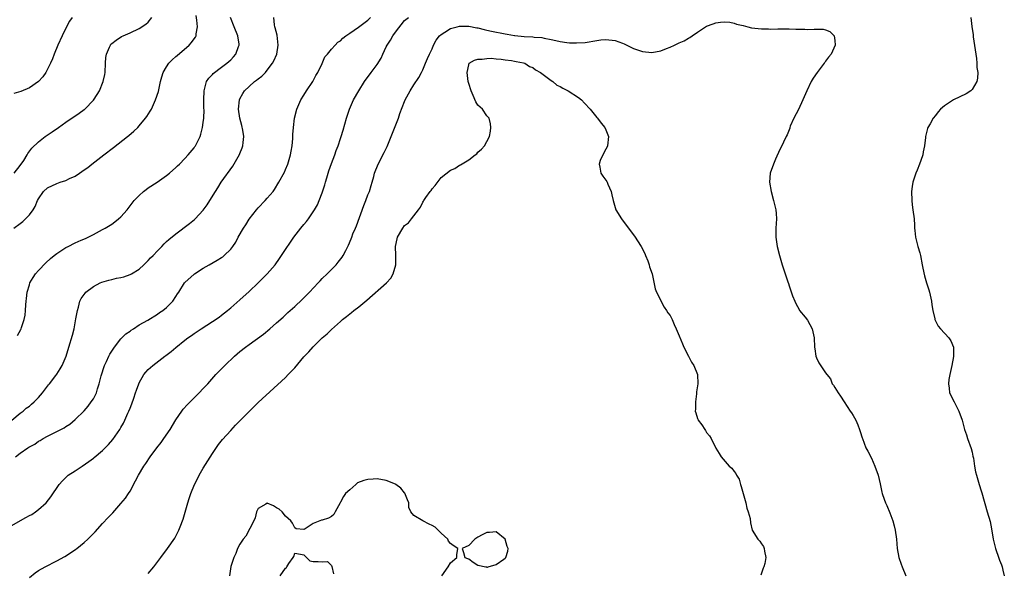
# Model space of a CAD drawing. Units: inches. Extents: x 2574000 to 2577000, y 1515000 to 1518000.
# Drawn here: x 2575753 to 2575968, y 1517710 to 1517831 of the extents above; entities that cross this region are included whole.
import ezdxf

# ---------------------------------------------------------------- set-up
doc = ezdxf.new("R2010")
doc.units = ezdxf.units.IN
doc.header["$MEASUREMENT"] = 0
doc.layers.add('LD25741515_10ft', color=83, linetype='Continuous')

msp = doc.modelspace()

# ---------------------------------------------------------------- linework, layer by layer
at = {"layer": 'LD25741515_10ft'}
for points, elevation in [([(2575751, 1517719.95), (2575754.26, 1517721.74), (2575755, 1517722.17), (2575755.55, 1517722.45), (2575756.38, 1517723), (2575757, 1517723.49), (2575758.68, 1517725), (2575759.71, 1517726.29), (2575761.52, 1517729), (2575762.24, 1517729.76), (2575763, 1517730.52), (2575763.51, 1517731), (2575765, 1517731.94), (2575766.51, 1517733), (2575768.03, 1517733.97), (2575769, 1517734.74), (2575769.15, 1517734.85), (2575771, 1517736.38), (2575772.31, 1517737.69), (2575773.22, 1517738.78), (2575774.78, 1517741), (2575775, 1517741.41), (2575775.6, 1517742.4), (2575775.9, 1517743), (2575776.55, 1517744.55), (2575776.76, 1517745), (2575777, 1517745.68), (2575777.39, 1517746.61), (2575777.81, 1517747.81), (2575778.21, 1517749), (2575778.38, 1517749.62), (2575778.91, 1517751), (2575779, 1517751.2), (2575780.04, 1517753), (2575780.46, 1517753.54), (2575781, 1517754.12), (2575781.44, 1517754.56), (2575781.95, 1517755), (2575784.63, 1517757), (2575784.85, 1517757.15), (2575785.99, 1517758.01), (2575787, 1517758.92), (2575789, 1517760.53), (2575789.61, 1517761), (2575790.45, 1517761.55), (2575791, 1517761.97), (2575792.51, 1517763), (2575795, 1517764.57), (2575796.46, 1517765.54), (2575797, 1517765.95), (2575798.32, 1517767), (2575799, 1517767.56), (2575801, 1517769.3), (2575803, 1517771.14), (2575805, 1517773.05), (2575806.98, 1517775), (2575808.69, 1517777), (2575809.66, 1517778.34), (2575811, 1517780.33), (2575812.1, 1517781.9), (2575812.8, 1517783), (2575814.32, 1517785), (2575815, 1517785.8), (2575815.57, 1517786.43), (2575815.98, 1517787), (2575817.33, 1517789), (2575817.93, 1517790.07), (2575818.35, 1517791), (2575819, 1517792.7), (2575819.58, 1517794.42), (2575819.71, 1517795), (2575820, 1517796), (2575820.47, 1517797.53), (2575821, 1517799.08), (2575821.74, 1517801), (2575822.06, 1517801.94), (2575822.48, 1517803), (2575823, 1517804.54), (2575823.17, 1517805), (2575823.6, 1517806.4), (2575824.28, 1517809), (2575824.93, 1517811), (2575825.86, 1517813), (2575826.99, 1517815), (2575828.25, 1517817), (2575829.7, 1517819), (2575831, 1517820.74), (2575831.86, 1517822.14), (2575832.21, 1517823), (2575833, 1517824.57), (2575833.19, 1517825), (2575833.91, 1517826.09), (2575834.43, 1517827), (2575835, 1517827.8), (2575837, 1517830.32), (2575837.84, 1517831)], 8850), ([(2575751.16, 1517743), (2575753, 1517744.53), (2575753.62, 1517745), (2575754.34, 1517745.66), (2575755, 1517746.1), (2575755.46, 1517746.54), (2575756.05, 1517747), (2575757, 1517748.01), (2575757.86, 1517749), (2575759.22, 1517750.78), (2575759.41, 1517751), (2575760.8, 1517752.8), (2575761, 1517753.07), (2575761.75, 1517754.25), (2575762.17, 1517755), (2575763.02, 1517757), (2575763.64, 1517759), (2575764.41, 1517761.59), (2575764.76, 1517763), (2575765.18, 1517765.18), (2575765.49, 1517767), (2575765.73, 1517767.73), (2575766.06, 1517769), (2575766.36, 1517769.64), (2575767, 1517770.51), (2575767.19, 1517770.81), (2575767.38, 1517771), (2575769, 1517772.21), (2575770.51, 1517773), (2575770.85, 1517773.15), (2575772.38, 1517773.62), (2575773, 1517773.78), (2575774.03, 1517774.03), (2575775, 1517774.22), (2575775.64, 1517774.36), (2575777, 1517774.84), (2575777.31, 1517775), (2575779, 1517776.03), (2575780.05, 1517777), (2575780.53, 1517777.47), (2575781, 1517777.9), (2575781.5, 1517778.5), (2575782.04, 1517779), (2575783, 1517780.02), (2575783.97, 1517781), (2575784.45, 1517781.54), (2575785, 1517782.05), (2575785.48, 1517782.52), (2575787, 1517783.77), (2575790.01, 1517785.99), (2575791.12, 1517786.88), (2575791.25, 1517787), (2575793, 1517788.89), (2575793.89, 1517790.11), (2575794.42, 1517791), (2575795.66, 1517793), (2575796.19, 1517793.81), (2575796.95, 1517795), (2575799.47, 1517798.53), (2575800.93, 1517801.07), (2575801, 1517801.27), (2575801.5, 1517802.5), (2575801.66, 1517803), (2575801.7, 1517803.7), (2575801.85, 1517805), (2575801.63, 1517806.37), (2575801.43, 1517807.43), (2575800.96, 1517809.04), (2575800.71, 1517811), (2575800.91, 1517813), (2575801, 1517813.21), (2575801.62, 1517814.38), (2575801.98, 1517815), (2575803, 1517815.97), (2575804.18, 1517817), (2575804.67, 1517817.33), (2575805, 1517817.62), (2575805.81, 1517818.19), (2575806.59, 1517819), (2575807, 1517819.47), (2575808.14, 1517821), (2575808.44, 1517821.56), (2575809.05, 1517823), (2575809.39, 1517825), (2575809.16, 1517827.16), (2575808.74, 1517828.74), (2575808.65, 1517829), (2575808.58, 1517829.42), (2575808.4, 1517831)], 8830), ([(2575751.6, 1517785), (2575753, 1517786), (2575753.56, 1517786.44), (2575754.17, 1517787), (2575755, 1517787.88), (2575755.85, 1517789), (2575756.3, 1517789.7), (2575756.81, 1517791), (2575757, 1517791.37), (2575758.07, 1517793), (2575759, 1517793.81), (2575761, 1517794.75), (2575761.71, 1517795), (2575763, 1517795.4), (2575763.81, 1517795.81), (2575765, 1517796.33), (2575765.99, 1517797), (2575767, 1517797.7), (2575767.75, 1517798.25), (2575768.66, 1517799), (2575771.28, 1517801), (2575773.41, 1517802.59), (2575776.47, 1517805), (2575776.76, 1517805.24), (2575777.84, 1517806.16), (2575778.7, 1517807), (2575779, 1517807.32), (2575780.39, 1517809), (2575780.64, 1517809.36), (2575781.42, 1517810.58), (2575781.66, 1517811), (2575782.6, 1517813), (2575783.19, 1517814.81), (2575783.65, 1517817), (2575783.93, 1517818.07), (2575784.23, 1517819), (2575785, 1517820.23), (2575785.49, 1517821), (2575786.22, 1517821.78), (2575787, 1517822.46), (2575787.27, 1517822.73), (2575789.95, 1517825), (2575790.45, 1517825.55), (2575791, 1517826.34), (2575791.28, 1517826.72), (2575791.43, 1517827), (2575791.47, 1517827.47), (2575791.75, 1517829), (2575791.59, 1517830.41), (2575791.42, 1517831.42)], 8810), ([(2575764.33, 1517831), (2575763.79, 1517830.21), (2575763.13, 1517829), (2575762.15, 1517827), (2575761.23, 1517825), (2575760.4, 1517823), (2575760.03, 1517821.97), (2575759.61, 1517821), (2575759, 1517819.7), (2575758.62, 1517819), (2575757.93, 1517818.07), (2575756.99, 1517817.02), (2575755, 1517815.67), (2575753.13, 1517814.87), (2575751.6, 1517814.4)], 8790), ([(2575751.68, 1517797), (2575753, 1517798.69), (2575753.12, 1517798.88), (2575753.24, 1517799), (2575753.78, 1517799.79), (2575754.56, 1517801), (2575754.69, 1517801.31), (2575755.53, 1517802.47), (2575757, 1517803.87), (2575758.43, 1517805), (2575759.99, 1517806.01), (2575761.36, 1517807), (2575763, 1517808.14), (2575765.91, 1517810.09), (2575767, 1517810.91), (2575767.11, 1517811), (2575769, 1517812.95), (2575769.82, 1517814.18), (2575770.3, 1517815), (2575771.13, 1517817), (2575771.47, 1517818.53), (2575771.56, 1517819), (2575771.67, 1517821), (2575771.75, 1517822.25), (2575771.84, 1517823), (2575772.52, 1517824.52), (2575772.71, 1517825), (2575772.84, 1517825.16), (2575773, 1517825.32), (2575773.95, 1517826.05), (2575775.16, 1517826.84), (2575775.48, 1517827), (2575777, 1517827.66), (2575779, 1517828.62), (2575780.48, 1517829.52), (2575781, 1517830.02), (2575781.79, 1517831)], 8800), ([(2575752.01, 1517735), (2575753, 1517735.81), (2575754.68, 1517737), (2575754.88, 1517737.12), (2575755, 1517737.21), (2575756.2, 1517737.8), (2575757, 1517738.45), (2575757.38, 1517738.62), (2575757.99, 1517739), (2575759, 1517739.55), (2575760.14, 1517740.14), (2575761, 1517740.52), (2575761.86, 1517741), (2575762.62, 1517741.38), (2575763, 1517741.66), (2575763.82, 1517742.18), (2575765, 1517743.15), (2575766.95, 1517745.05), (2575767.89, 1517746.11), (2575768.53, 1517747), (2575769, 1517747.71), (2575769.64, 1517749), (2575769.86, 1517749.86), (2575770.28, 1517751), (2575770.68, 1517752.68), (2575771.44, 1517755), (2575771.88, 1517755.88), (2575772.4, 1517757), (2575772.57, 1517757.43), (2575773, 1517758.14), (2575773.59, 1517759), (2575775, 1517760.79), (2575775.24, 1517761), (2575776.12, 1517761.88), (2575777, 1517762.5), (2575777.28, 1517762.72), (2575777.76, 1517763), (2575779, 1517763.84), (2575780.91, 1517764.91), (2575783, 1517766.2), (2575783.44, 1517766.56), (2575784.18, 1517767), (2575785, 1517767.68), (2575786.33, 1517769), (2575787, 1517770.03), (2575787.36, 1517770.63), (2575787.63, 1517771), (2575788.93, 1517773), (2575789, 1517773.08), (2575791, 1517774.91), (2575791.12, 1517775), (2575793, 1517776.23), (2575794.28, 1517777), (2575796.03, 1517777.97), (2575797, 1517778.57), (2575797.26, 1517778.74), (2575797.57, 1517779), (2575799, 1517780.41), (2575799.46, 1517781), (2575800.09, 1517781.91), (2575800.65, 1517783), (2575801.81, 1517785), (2575802.28, 1517785.72), (2575803, 1517786.94), (2575804.62, 1517789), (2575805, 1517789.45), (2575806.55, 1517791), (2575807, 1517791.51), (2575808.26, 1517793), (2575808.56, 1517793.44), (2575809.53, 1517795), (2575810.75, 1517797.25), (2575811, 1517797.82), (2575811.49, 1517799), (2575812.09, 1517801), (2575812.23, 1517801.77), (2575812.43, 1517803), (2575812.56, 1517804.56), (2575812.58, 1517805), (2575812.57, 1517805.43), (2575812.69, 1517807), (2575812.92, 1517809), (2575813.43, 1517811), (2575814.32, 1517813), (2575815, 1517814.06), (2575815.58, 1517815), (2575816.93, 1517817), (2575817.63, 1517818.37), (2575818.03, 1517819), (2575818.97, 1517820.97), (2575819.59, 1517822.41), (2575820.16, 1517823), (2575821, 1517824.06), (2575821.82, 1517825), (2575822.39, 1517825.61), (2575823, 1517825.94), (2575823.49, 1517826.51), (2575824.13, 1517827), (2575825, 1517827.56), (2575826.93, 1517828.93), (2575829, 1517830.46), (2575829.57, 1517831)], 8840), ([(2575752.43, 1517761.56), (2575753.13, 1517762.87), (2575753.19, 1517763), (2575753.27, 1517763.27), (2575753.87, 1517765), (2575754.06, 1517765.94), (2575754.18, 1517767), (2575754.22, 1517768.23), (2575754.31, 1517769), (2575754.4, 1517769.6), (2575754.54, 1517771), (2575755, 1517772.6), (2575755.13, 1517773), (2575755.81, 1517774.19), (2575756.38, 1517775), (2575757, 1517775.72), (2575758.61, 1517777.39), (2575759.66, 1517778.34), (2575760.43, 1517779), (2575761, 1517779.46), (2575763, 1517780.77), (2575763.49, 1517781), (2575765, 1517781.76), (2575766.35, 1517782.35), (2575767.27, 1517782.73), (2575767.86, 1517783), (2575769, 1517783.6), (2575771, 1517784.67), (2575771.58, 1517785), (2575773, 1517785.87), (2575773.65, 1517786.35), (2575774.47, 1517787), (2575775, 1517787.47), (2575776.36, 1517789), (2575777.94, 1517791), (2575779, 1517792.15), (2575779.97, 1517793), (2575780.54, 1517793.46), (2575781, 1517793.77), (2575782.95, 1517795), (2575785, 1517796.46), (2575785.66, 1517797), (2575787, 1517798.22), (2575787.38, 1517798.62), (2575787.79, 1517799), (2575789, 1517800.17), (2575789.73, 1517801), (2575791, 1517802.55), (2575791.18, 1517802.82), (2575791.31, 1517803), (2575792.3, 1517805), (2575792.5, 1517805.5), (2575792.84, 1517807), (2575793, 1517808.1), (2575793.1, 1517809), (2575793.19, 1517810.81), (2575793.16, 1517811.16), (2575793.13, 1517813), (2575793.19, 1517815), (2575793.3, 1517815.3), (2575793.74, 1517817), (2575794.21, 1517817.79), (2575795, 1517818.56), (2575795.2, 1517818.8), (2575797, 1517820.15), (2575798.19, 1517821), (2575799, 1517821.74), (2575799.62, 1517822.38), (2575800.14, 1517823), (2575800.71, 1517824.71), (2575800.83, 1517825), (2575800.82, 1517825.18), (2575800.56, 1517827), (2575799.76, 1517829), (2575798.94, 1517831)], 8820), ([(2575960.7, 1517831), (2575960.93, 1517829.07), (2575961.21, 1517827.21), (2575961.25, 1517826.75), (2575961.78, 1517823), (2575961.96, 1517822.04), (2575962.07, 1517821), (2575962.07, 1517820.07), (2575962.28, 1517819), (2575962.21, 1517817.79), (2575962.03, 1517817), (2575961, 1517815.31), (2575960.69, 1517815), (2575959.68, 1517814.32), (2575956.94, 1517813), (2575955, 1517811.7), (2575954.11, 1517811), (2575953.61, 1517810.39), (2575953, 1517809.57), (2575952.49, 1517809), (2575951.81, 1517807.81), (2575951.32, 1517807), (2575951.22, 1517806.78), (2575950.79, 1517805), (2575950.79, 1517804.79), (2575950.58, 1517803), (2575950.32, 1517801.68), (2575950.22, 1517801), (2575949.79, 1517799.79), (2575949.53, 1517799), (2575949, 1517797.67), (2575948.69, 1517797), (2575948.03, 1517795), (2575947.93, 1517794.07), (2575947.74, 1517793), (2575947.8, 1517791), (2575947.91, 1517790.09), (2575948.08, 1517789), (2575948.32, 1517787), (2575948.4, 1517785.6), (2575948.42, 1517785), (2575948.48, 1517784.48), (2575948.61, 1517783), (2575949.11, 1517781), (2575949.56, 1517779.56), (2575949.69, 1517779), (2575950.12, 1517777), (2575950.23, 1517776.23), (2575950.57, 1517774.57), (2575951.02, 1517773), (2575951.53, 1517771.53), (2575951.68, 1517771), (2575952.16, 1517769), (2575952.23, 1517768.23), (2575952.42, 1517767), (2575952.83, 1517765.17), (2575952.86, 1517765), (2575953.59, 1517763.59), (2575954.06, 1517763), (2575955.88, 1517761), (2575956.36, 1517760.36), (2575956.91, 1517759), (2575956.95, 1517756.95), (2575956.6, 1517755), (2575956.31, 1517753.69), (2575956.12, 1517753), (2575955.94, 1517751.94), (2575955.82, 1517751), (2575955.97, 1517750.03), (2575956.09, 1517749), (2575957.05, 1517747), (2575958.12, 1517745), (2575958.83, 1517743), (2575959.36, 1517741), (2575959.79, 1517739.79), (2575960.03, 1517739), (2575960.81, 1517736.81), (2575961, 1517736.05), (2575961.18, 1517735.18), (2575961.27, 1517734.73), (2575961.53, 1517733), (2575961.75, 1517731.75), (2575961.95, 1517731), (2575962.55, 1517729), (2575963, 1517727.56), (2575963.14, 1517727.14), (2575964.3, 1517723), (2575964.92, 1517720.92), (2575965.26, 1517719.26), (2575965.61, 1517717), (2575965.87, 1517715.87), (2575966.09, 1517715), (2575966.86, 1517712.86), (2575967, 1517712.44), (2575967.45, 1517711.45), (2575967.58, 1517711), (2575967.71, 1517710.29), (2575968.04, 1517709)], 8850), ([(2575755, 1517708.63), (2575756.3, 1517709.7), (2575757, 1517710.19), (2575758.46, 1517711), (2575761, 1517712.26), (2575762.75, 1517713.25), (2575763.99, 1517714.01), (2575765.18, 1517714.82), (2575765.41, 1517715), (2575767, 1517716.27), (2575767.77, 1517717), (2575768.39, 1517717.61), (2575769.36, 1517718.64), (2575771, 1517720.44), (2575772.26, 1517721.74), (2575773, 1517722.57), (2575773.22, 1517722.78), (2575775, 1517724.79), (2575775.99, 1517726.01), (2575776.66, 1517727), (2575777, 1517727.55), (2575778.23, 1517729.77), (2575778.83, 1517731), (2575780.03, 1517733), (2575780.44, 1517733.56), (2575781.4, 1517735), (2575782.89, 1517737), (2575783.82, 1517738.18), (2575784.38, 1517739), (2575785.74, 1517741), (2575787, 1517743.08), (2575788.32, 1517745), (2575788.6, 1517745.4), (2575789.53, 1517746.47), (2575792.1, 1517749), (2575793, 1517749.92), (2575794, 1517751), (2575795.78, 1517753), (2575797.69, 1517755), (2575799.82, 1517757), (2575801, 1517758), (2575802.25, 1517759), (2575803, 1517759.56), (2575806.16, 1517761.84), (2575807.56, 1517763), (2575809, 1517764.26), (2575810.43, 1517765.57), (2575811, 1517766.07), (2575811.47, 1517766.53), (2575813, 1517767.88), (2575814.6, 1517769.4), (2575815, 1517769.76), (2575816.2, 1517771), (2575818.1, 1517773), (2575818.52, 1517773.48), (2575819, 1517773.97), (2575820.07, 1517775), (2575821, 1517775.97), (2575822.03, 1517777), (2575822.47, 1517777.53), (2575823.34, 1517778.66), (2575823.55, 1517779), (2575824.13, 1517780.13), (2575824.74, 1517781.26), (2575825.35, 1517782.65), (2575825.46, 1517783), (2575825.72, 1517783.72), (2575826.26, 1517785), (2575826.49, 1517785.51), (2575828.06, 1517789.94), (2575828.51, 1517791), (2575829, 1517792.28), (2575829.3, 1517793), (2575829.67, 1517794.33), (2575829.89, 1517795), (2575830.25, 1517796.25), (2575830.45, 1517797), (2575831.25, 1517799), (2575832.51, 1517801.49), (2575833.17, 1517802.83), (2575834.08, 1517805), (2575835.63, 1517809), (2575835.98, 1517810.02), (2575837, 1517812.67), (2575837.14, 1517813), (2575838.18, 1517815), (2575839, 1517816.3), (2575840.1, 1517817.9), (2575840.72, 1517819), (2575841, 1517819.56), (2575841.58, 1517821), (2575841.97, 1517822.03), (2575842.41, 1517823), (2575843, 1517824.15), (2575843.34, 1517825), (2575843.92, 1517826.08), (2575844.62, 1517827), (2575845, 1517827.33), (2575845.77, 1517827.77), (2575847, 1517828.59), (2575848.49, 1517829), (2575849, 1517829.1), (2575851, 1517829.1), (2575852.76, 1517828.76), (2575853, 1517828.73), (2575854.36, 1517828.36), (2575855, 1517828.25), (2575856, 1517828), (2575859, 1517827.43), (2575859.38, 1517827.38), (2575861, 1517827.11), (2575861.11, 1517827.11), (2575863.13, 1517826.87), (2575865, 1517826.78), (2575865.28, 1517826.72), (2575867, 1517826.64), (2575867.51, 1517826.49), (2575869, 1517826.24), (2575870.01, 1517825.99), (2575871, 1517825.77), (2575872.43, 1517825.57), (2575873, 1517825.51), (2575874.56, 1517825.44), (2575876.44, 1517825.56), (2575879, 1517826.02), (2575879.87, 1517826.13), (2575881, 1517826.19), (2575883, 1517825.96), (2575884.62, 1517825.38), (2575885, 1517825.27), (2575885.59, 1517825), (2575887, 1517824.26), (2575889, 1517823.56), (2575891, 1517823.38), (2575893, 1517823.74), (2575894.25, 1517824.25), (2575895, 1517824.53), (2575895.96, 1517825), (2575896.68, 1517825.32), (2575897, 1517825.49), (2575898.07, 1517825.93), (2575899, 1517826.53), (2575899.34, 1517826.66), (2575899.82, 1517827), (2575901, 1517827.79), (2575903, 1517829.1), (2575904.4, 1517829.6), (2575905, 1517829.88), (2575906, 1517830), (2575907, 1517830.06), (2575908.03, 1517829.97), (2575909, 1517829.76), (2575909.55, 1517829.55), (2575911, 1517829.24), (2575911.96, 1517829), (2575912.78, 1517828.78), (2575915, 1517828.5), (2575916.5, 1517828.5), (2575917, 1517828.49), (2575918.54, 1517828.54), (2575920.55, 1517828.55), (2575921, 1517828.53), (2575922.49, 1517828.49), (2575923, 1517828.45), (2575924.45, 1517828.45), (2575925, 1517828.4), (2575926.49, 1517828.49), (2575927, 1517828.43), (2575928.46, 1517828.46), (2575929, 1517828.28), (2575929.93, 1517827.93), (2575930.88, 1517827), (2575931, 1517826.02), (2575931.07, 1517825), (2575930.19, 1517823), (2575929.65, 1517822.35), (2575929, 1517821.44), (2575928.8, 1517821.2), (2575928.68, 1517821), (2575927.11, 1517819), (2575926.27, 1517817.73), (2575925.83, 1517817), (2575924.89, 1517815), (2575924.03, 1517813), (2575923.06, 1517810.94), (2575922.03, 1517809), (2575921.28, 1517807.28), (2575921.17, 1517807), (2575921.15, 1517806.85), (2575920.59, 1517805.41), (2575920.37, 1517805), (2575919.78, 1517803.78), (2575919.44, 1517803), (2575919, 1517802.16), (2575918.03, 1517800.03), (2575917.58, 1517799), (2575916.9, 1517797), (2575916.76, 1517795), (2575917.11, 1517793), (2575917.64, 1517791), (2575917.88, 1517789.88), (2575918.11, 1517789), (2575918.16, 1517788.16), (2575918.25, 1517787), (2575918.14, 1517785), (2575918.13, 1517783), (2575918.41, 1517781), (2575918.91, 1517779), (2575919.5, 1517777), (2575919.89, 1517775.89), (2575920.18, 1517775), (2575920.71, 1517773.29), (2575920.86, 1517772.86), (2575921, 1517772.35), (2575921.78, 1517770.22), (2575922.26, 1517769), (2575922.5, 1517768.5), (2575923.19, 1517767.19), (2575923.29, 1517767), (2575924.5, 1517765.5), (2575925, 1517764.86), (2575926.06, 1517763), (2575926.48, 1517761), (2575926.56, 1517759), (2575926.6, 1517758.61), (2575926.86, 1517757), (2575927, 1517756.62), (2575927.53, 1517755.53), (2575929, 1517753.4), (2575929.24, 1517753), (2575930.04, 1517752.04), (2575930.44, 1517751), (2575930.69, 1517750.69), (2575931, 1517750.17), (2575931.72, 1517749), (2575932.25, 1517748.25), (2575933.04, 1517747), (2575934.38, 1517745), (2575934.62, 1517744.62), (2575935, 1517744.08), (2575935.58, 1517743), (2575936, 1517742), (2575936.4, 1517741), (2575936.52, 1517740.52), (2575937, 1517739.19), (2575937.05, 1517739), (2575937.81, 1517737), (2575938.23, 1517736.23), (2575939, 1517734.71), (2575939.73, 1517733), (2575940.44, 1517731), (2575940.9, 1517729.1), (2575941.29, 1517727.29), (2575941.38, 1517727), (2575941.78, 1517725.78), (2575942.06, 1517725), (2575942.36, 1517724.36), (2575943, 1517722.78), (2575943.66, 1517721), (2575943.96, 1517719.96), (2575944.2, 1517719), (2575944.48, 1517717), (2575944.61, 1517715), (2575944.99, 1517713), (2575945.53, 1517711.53), (2575945.7, 1517711), (2575946.52, 1517709)], 8860), ([(2575781, 1517709.54), (2575782.2, 1517711), (2575783.71, 1517713), (2575785.18, 1517715), (2575786.77, 1517717.23), (2575787.47, 1517718.53), (2575787.69, 1517719), (2575788.11, 1517720.11), (2575788.48, 1517721), (2575788.62, 1517721.38), (2575789.64, 1517725), (2575789.92, 1517725.92), (2575790.29, 1517727), (2575791.11, 1517729), (2575791.76, 1517730.24), (2575792.14, 1517731), (2575793, 1517732.51), (2575795, 1517735.76), (2575796.32, 1517737.68), (2575797.2, 1517738.8), (2575799, 1517740.79), (2575800.06, 1517741.94), (2575801.04, 1517742.96), (2575803, 1517744.95), (2575805, 1517746.86), (2575811, 1517752.38), (2575811.57, 1517753), (2575812.3, 1517753.7), (2575813, 1517754.45), (2575815, 1517756.84), (2575816.04, 1517757.96), (2575817, 1517759.08), (2575819, 1517761.02), (2575820.11, 1517761.89), (2575821, 1517762.83), (2575823, 1517764.58), (2575823.45, 1517765), (2575824.33, 1517765.67), (2575825, 1517766.24), (2575825.43, 1517766.57), (2575825.91, 1517767), (2575827, 1517767.81), (2575828.76, 1517769.23), (2575833.05, 1517773), (2575833.97, 1517774.03), (2575834.51, 1517775), (2575835.06, 1517777), (2575835.11, 1517779), (2575835.04, 1517781), (2575835.36, 1517782.64), (2575835.45, 1517783), (2575836.6, 1517785), (2575837, 1517785.56), (2575837.82, 1517786.18), (2575838.53, 1517787), (2575839, 1517787.68), (2575840.06, 1517789), (2575840.46, 1517789.54), (2575841, 1517790.67), (2575841.15, 1517790.85), (2575841.22, 1517791), (2575841.67, 1517791.67), (2575842.62, 1517793), (2575842.77, 1517793.23), (2575843, 1517793.61), (2575843.68, 1517794.32), (2575845, 1517796.02), (2575847, 1517797.66), (2575847.95, 1517798.05), (2575849, 1517798.74), (2575849.18, 1517798.82), (2575851, 1517799.88), (2575852.4, 1517801), (2575852.75, 1517801.25), (2575853, 1517801.55), (2575853.77, 1517802.23), (2575854.45, 1517803), (2575855, 1517803.9), (2575855.56, 1517805), (2575855.8, 1517806.2), (2575855.86, 1517807), (2575855.76, 1517807.76), (2575855.46, 1517809), (2575855, 1517809.54), (2575854.02, 1517811), (2575853, 1517811.87), (2575852.59, 1517812.59), (2575852, 1517814), (2575851.53, 1517815), (2575851, 1517816.61), (2575850.91, 1517817), (2575850.68, 1517819), (2575851, 1517820.67), (2575851.14, 1517821), (2575852.28, 1517821.72), (2575853, 1517821.91), (2575853.91, 1517821.91), (2575855, 1517822.07), (2575855.91, 1517822.09), (2575857, 1517821.98), (2575858.07, 1517821.93), (2575859, 1517821.78), (2575860.37, 1517821.63), (2575861, 1517821.5), (2575861.38, 1517821.38), (2575863, 1517821.1), (2575863.3, 1517821), (2575864.29, 1517820.29), (2575865, 1517820.07), (2575865.59, 1517819.59), (2575866.72, 1517819), (2575867, 1517818.76), (2575867.87, 1517818.13), (2575869, 1517817.23), (2575869.39, 1517817), (2575870.25, 1517816.25), (2575871, 1517815.91), (2575871.58, 1517815.58), (2575872.77, 1517815), (2575875, 1517813.5), (2575875.66, 1517813), (2575876.3, 1517812.3), (2575877.57, 1517811), (2575879, 1517809.13), (2575879.12, 1517809), (2575879.92, 1517807.92), (2575880.74, 1517807), (2575881, 1517806.48), (2575881.55, 1517805), (2575881.32, 1517803), (2575881.25, 1517802.75), (2575881, 1517802.24), (2575880.31, 1517801), (2575879.76, 1517799.76), (2575879.48, 1517799), (2575879.67, 1517798.33), (2575879.87, 1517797), (2575880.31, 1517796.31), (2575881, 1517795.47), (2575881.18, 1517795.18), (2575881.27, 1517795), (2575881.43, 1517794.57), (2575882.11, 1517793), (2575882.29, 1517792.29), (2575882.54, 1517791), (2575883.15, 1517789), (2575884.37, 1517787), (2575885, 1517786.23), (2575887.25, 1517783.25), (2575888.67, 1517781), (2575889.47, 1517779.47), (2575889.67, 1517779), (2575890.13, 1517777.87), (2575890.43, 1517777), (2575890.51, 1517776.51), (2575891.06, 1517775), (2575891.76, 1517771.76), (2575892.02, 1517771), (2575893.69, 1517767.69), (2575894.25, 1517767), (2575894.51, 1517766.51), (2575895, 1517765.88), (2575895.47, 1517765), (2575895.92, 1517763.92), (2575896.35, 1517763), (2575897, 1517761.45), (2575897.7, 1517759.7), (2575898.02, 1517759), (2575899, 1517757), (2575899.69, 1517755.69), (2575900.17, 1517755), (2575900.97, 1517753.03), (2575900.98, 1517752.98), (2575901.07, 1517751), (2575900.8, 1517749.2), (2575900.77, 1517748.77), (2575900.54, 1517747), (2575900.55, 1517745.45), (2575900.52, 1517745), (2575900.6, 1517744.6), (2575901, 1517743.41), (2575901.12, 1517743.12), (2575901.17, 1517743), (2575901.98, 1517741.98), (2575902.59, 1517741), (2575902.76, 1517740.76), (2575903, 1517740.34), (2575903.61, 1517739.61), (2575903.96, 1517739), (2575905, 1517736.92), (2575905.76, 1517735.76), (2575906.2, 1517735), (2575907.92, 1517733), (2575908.52, 1517732.52), (2575909, 1517731.8), (2575909.4, 1517731.4), (2575909.5, 1517731), (2575910.11, 1517730.11), (2575910.39, 1517729), (2575910.57, 1517728.57), (2575911, 1517726.97), (2575911.57, 1517725), (2575911.79, 1517723.79), (2575912.1, 1517723), (2575912.47, 1517721.53), (2575912.57, 1517720.57), (2575912.96, 1517719), (2575914.21, 1517717), (2575914.62, 1517716.62), (2575915, 1517715.99), (2575915.42, 1517715.42), (2575915.57, 1517715), (2575915.62, 1517714.38), (2575915.95, 1517713), (2575915.69, 1517711.69), (2575915.49, 1517711), (2575915.34, 1517710.66), (2575914.84, 1517709.16)], 8870), ([(2575845.11, 1517709), (2575846.52, 1517711), (2575847, 1517711.86), (2575848.39, 1517713), (2575848.42, 1517713.58), (2575848.64, 1517715), (2575847.64, 1517715.64), (2575847, 1517716.09), (2575846.62, 1517716.62), (2575846.43, 1517717), (2575845.72, 1517717.72), (2575845, 1517718.36), (2575844.35, 1517719), (2575843.65, 1517719.65), (2575843, 1517720.01), (2575842.33, 1517720.33), (2575840.99, 1517721), (2575839, 1517722.23), (2575838.37, 1517723), (2575837.93, 1517723.93), (2575837.93, 1517725), (2575837.65, 1517725.65), (2575837.08, 1517727.08), (2575837, 1517727.15), (2575836.16, 1517728.16), (2575835.07, 1517729), (2575835, 1517729.04), (2575833, 1517729.83), (2575831, 1517730.2), (2575830.12, 1517730.12), (2575829, 1517730.1), (2575828.12, 1517729.88), (2575826.69, 1517729.31), (2575826.31, 1517729), (2575825, 1517727.84), (2575824.09, 1517727), (2575823.65, 1517726.35), (2575823, 1517725.11), (2575822.91, 1517725), (2575821.83, 1517723), (2575821.55, 1517722.45), (2575821, 1517721.97), (2575820.35, 1517721.65), (2575819, 1517721.21), (2575818.82, 1517721.18), (2575817, 1517720.43), (2575815.3, 1517719.3), (2575815, 1517719.16), (2575813.3, 1517719.3), (2575813, 1517719.47), (2575812.52, 1517720.52), (2575812.14, 1517721), (2575811, 1517722.04), (2575810.25, 1517723), (2575809.6, 1517723.6), (2575809, 1517723.87), (2575808.34, 1517724.34), (2575807, 1517724.86), (2575806.71, 1517724.71), (2575805, 1517723.71), (2575804.64, 1517723), (2575804.32, 1517721.68), (2575804.02, 1517721), (2575802.31, 1517717.7), (2575801.71, 1517717), (2575801, 1517715.97), (2575800.45, 1517715), (2575800.09, 1517713.91), (2575799.66, 1517713), (2575799.02, 1517711.02), (2575798.71, 1517709)], 8880), ([(2575809.83, 1517709), (2575811, 1517710.7), (2575811.18, 1517710.82), (2575811.28, 1517711), (2575811.71, 1517711.71), (2575812.66, 1517713), (2575812.78, 1517713.22), (2575813, 1517713.96), (2575814.24, 1517713.76), (2575815, 1517713.59), (2575815.54, 1517713), (2575816.31, 1517712.31), (2575817, 1517712.14), (2575818.14, 1517712.14), (2575819, 1517712.09), (2575820.14, 1517712.14), (2575821, 1517711.29), (2575821.08, 1517711.08), (2575821.44, 1517709.44)], 8880)]:
    msp.add_lwpolyline(points, dxfattribs=dict(at, elevation=elevation))
at = {"layer": 'LD25741515_10ft', "elevation": 8880}
msp.add_lwpolyline([(2575859.4, 1517715.4), (2575859, 1517717), (2575857, 1517718.65), (2575855.55, 1517718.45), (2575855, 1517718.5), (2575853.97, 1517717.97), (2575853, 1517717.43), (2575852.34, 1517717), (2575851, 1517715.65), (2575849.54, 1517715), (2575849.87, 1517714.13), (2575850.18, 1517713), (2575850.77, 1517712.77), (2575851, 1517712.7), (2575851.99, 1517711.99), (2575853, 1517711.33), (2575854.72, 1517711), (2575854.95, 1517710.95), (2575855, 1517710.91), (2575855.08, 1517710.92), (2575855.27, 1517711), (2575857, 1517711.46), (2575858.67, 1517712.67), (2575859, 1517712.87), (2575859.1, 1517713), (2575859.58, 1517714.42), (2575859.62, 1517715)], close=True, dxfattribs=at)

doc.saveas('drawing.dxf')
